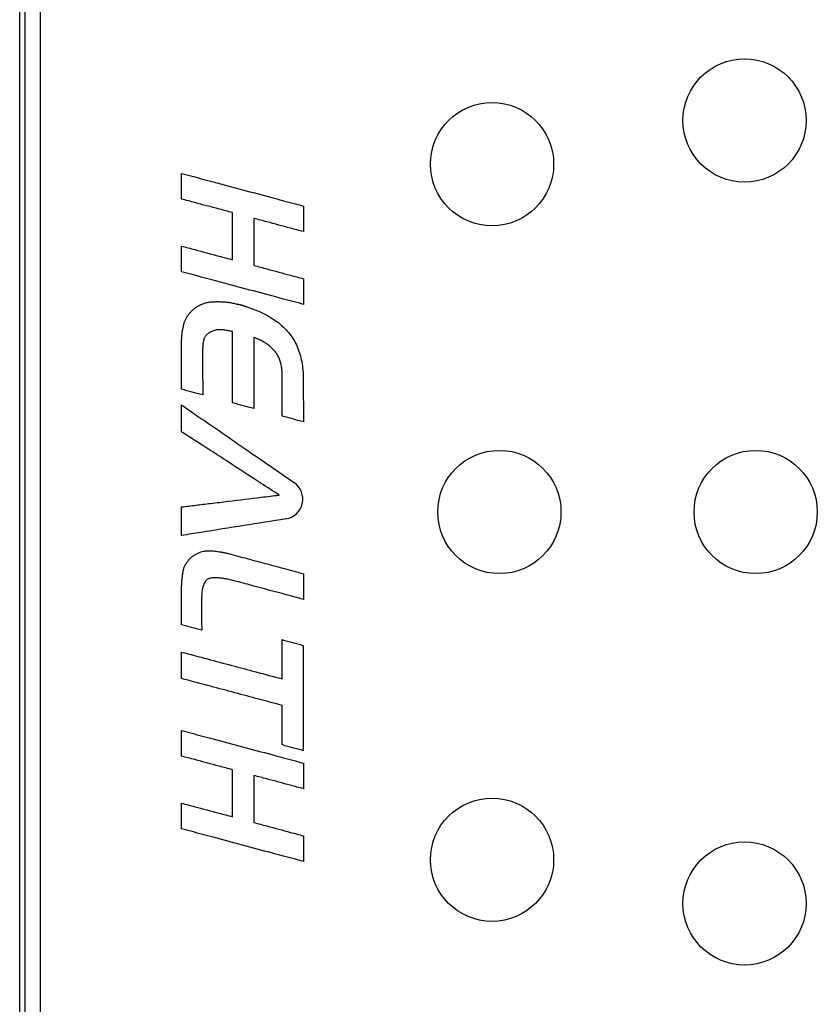
# Model space of a CAD drawing. Extents: x 930 to 2185, y 3 to 987.
# Drawn here: x 930 to 1092, y 478 to 677 of the extents above; entities that cross this region are included whole.
import ezdxf

# ---------------------------------------------------------------- set-up
doc = ezdxf.new("R2010")
doc.units = 0
doc.layers.add('PV-9F0', color=7, linetype='CONTINUOUS')

# ---------------------------------------------------------------- blocks, each defined once
blk = doc.blocks.new('*U0')
at = {"layer": 'PV-9F0'}
for p, q in [((2111.18, -393.51), (2111.18, 32.02)), ((2112.23, 32.02), (2112.23, -393.51)), ((2115.38, -393.51), (2115.38, 32.02)), ((2154.34, -129.56), (2154.34, -120.01)), ((2158.71, -121.18), (2158.71, -130.73)), ((2168.71, -153.81), (2168.74, -162.46))]:
    blk.add_line(p, q, dxfattribs=at)
for centre in [(2258.24, -101.32), (2207.01, -110.18), (2208.5, -180.74), (2260.5, -180.74), (2207.01, -251.3), (2258.24, -260.16)]:
    blk.add_circle(centre, 12.5, dxfattribs=at)
blk.add_arc((2164.55, -178.13), 4.07, 279.0218, 55.417, dxfattribs=at)
for points, knots in [([(2144, -117.25), (2144, -116.8), (2144, -115.52), (2144, -113.79), (2144, -112.5), (2144, -112.05)], [-0.520271, -0.520271, -0.520271, -0.520271, -0.385386, -0.1348851, 0, 0, 0, 0]), ([(2144, -112.05), (2146.14, -112.62), (2152.25, -114.26), (2160.49, -116.46), (2166.6, -118.1), (2168.74, -118.67)], [-2.560822, -2.560822, -2.560822, -2.560822, -1.896905, -0.663917, 0, 0, 0, 0]), ([(2154.34, -120.01), (2153.45, -119.77), (2150.89, -119.09), (2147.45, -118.17), (2144.9, -117.49), (2144, -117.25)], [-1.069788, -1.069788, -1.069788, -1.069788, -0.792435, -0.277352, 0, 0, 0, 0]), ([(2168.74, -118.67), (2168.74, -119.12), (2168.74, -120.4), (2168.74, -122.14), (2168.74, -123.42), (2168.74, -123.87)], [-0.520271, -0.520271, -0.520271, -0.520271, -0.385386, -0.1348851, 0, 0, 0, 0]), ([(2168.74, -123.87), (2167.87, -123.64), (2165.4, -122.97), (2162.06, -122.08), (2159.58, -121.41), (2158.71, -121.18)], [-1.038048, -1.038048, -1.038048, -1.038048, -0.768925, -0.269124, 0, 0, 0, 0]), ([(2144, -132), (2144, -131.55), (2144, -130.27), (2144, -128.53), (2144, -127.25), (2144, -126.8)], [-0.520271, -0.520271, -0.520271, -0.520271, -0.385386, -0.1348851, 0, 0, 0, 0]), ([(2144, -126.8), (2144.9, -127.04), (2147.45, -127.72), (2150.89, -128.64), (2153.45, -129.32), (2154.34, -129.56)], [-1.069788, -1.069788, -1.069788, -1.069788, -0.792435, -0.277352, 0, 0, 0, 0]), ([(2158.71, -130.73), (2159.58, -130.96), (2162.06, -131.62), (2165.4, -132.52), (2167.87, -133.18), (2168.74, -133.41)], [-1.038048, -1.038048, -1.038048, -1.038048, -0.768925, -0.269124, 0, 0, 0, 0]), ([(2168.74, -138.62), (2166.6, -138.05), (2160.49, -136.41), (2152.25, -134.21), (2146.14, -132.57), (2144, -132)], [-2.560822, -2.560822, -2.560822, -2.560822, -1.896905, -0.663917, 0, 0, 0, 0]), ([(2168.74, -133.41), (2168.74, -133.86), (2168.74, -135.15), (2168.74, -136.88), (2168.74, -138.17), (2168.74, -138.62)], [-0.520271, -0.520271, -0.520271, -0.520271, -0.385386, -0.1348851, 0, 0, 0, 0]), ([(2146.14, -139.89), (2146.33, -139.72), (2146.7, -139.39), (2147.33, -138.96), (2147.77, -138.74), (2148, -138.63)], [0, 0, 0, 0, 0.0757807, 0.1505106, 0.2255657, 0.2255657, 0.2255657, 0.2255657]), ([(2148, -138.63), (2148.23, -138.54), (2148.7, -138.35), (2149.45, -138.17), (2149.97, -138.12), (2150.24, -138.1)], [0, 0, 0, 0, 0.0750765, 0.1516581, 0.2313892, 0.2313892, 0.2313892, 0.2313892]), ([(2150.24, -138.1), (2150.51, -138.09), (2151.05, -138.06), (2151.87, -138.07), (2152.42, -138.1), (2152.7, -138.12)], [0, 0, 0, 0, 0.0806405, 0.1627454, 0.2465196, 0.2465196, 0.2465196, 0.2465196]), ([(2152.7, -138.12), (2152.98, -138.14), (2153.54, -138.19), (2154.39, -138.34), (2154.95, -138.48), (2155.23, -138.55)], [0, 0, 0, 0, 0.0840028, 0.1695837, 0.257251, 0.257251, 0.257251, 0.257251]), ([(2155.23, -138.55), (2155.27, -138.56), (2155.33, -138.57), (2155.42, -138.59), (2155.48, -138.6), (2155.51, -138.6)], [0, 0, 0, 0, 0.0094126, 0.01875789, 0.02804631, 0.02804631, 0.02804631, 0.02804631]), ([(2155.51, -138.6), (2155.54, -138.6), (2155.6, -138.61), (2155.69, -138.63), (2155.76, -138.64), (2155.79, -138.65)], [0, 0, 0, 0, 0.00923702, 0.01858031, 0.02806684, 0.02806684, 0.02806684, 0.02806684]), ([(2155.79, -138.65), (2155.81, -138.66), (2155.86, -138.67), (2155.94, -138.7), (2156, -138.71), (2156.03, -138.72)], [0, 0, 0, 0, 0.00728543, 0.01561011, 0.02507898, 0.02507898, 0.02507898, 0.02507898]), ([(2156.03, -138.72), (2156.06, -138.73), (2156.12, -138.74), (2156.21, -138.77), (2156.27, -138.78), (2156.3, -138.79)], [0, 0, 0, 0, 0.00910824, 0.0193127, 0.02842095, 0.02842095, 0.02842095, 0.02842095]), ([(2156.3, -138.79), (2156.33, -138.8), (2156.39, -138.81), (2156.48, -138.84), (2156.53, -138.86), (2156.56, -138.88)], [0, 0, 0, 0, 0.00945036, 0.01852729, 0.02726274, 0.02726274, 0.02726274, 0.02726274]), ([(2156.56, -138.88), (2156.59, -138.89), (2156.64, -138.91), (2156.73, -138.94), (2156.79, -138.95), (2156.82, -138.96)], [0, 0, 0, 0, 0.00873638, 0.01780756, 0.02727009, 0.02727009, 0.02727009, 0.02727009]), ([(2156.82, -138.96), (2156.85, -138.97), (2156.9, -138.98), (2156.97, -139.01), (2157.04, -139.03), (2157.11, -139.06), (2157.18, -139.09), (2157.26, -139.11), (2157.31, -139.13), (2157.34, -139.13)], [0, 0, 0, 0, 0.00812602, 0.0159743, 0.02356471, 0.03098024, 0.03856649, 0.04640486, 0.05452792, 0.05452792, 0.05452792, 0.05452792]), ([(2157.34, -139.13), (2157.98, -139.36), (2159.2, -139.79), (2160.9, -140.57), (2161.93, -141.18), (2162.42, -141.48)], [0, 0, 0, 0, 0.2030684, 0.3892744, 0.5609179, 0.5609179, 0.5609179, 0.5609179]), ([(2144.38, -143.06), (2144.43, -142.86), (2144.51, -142.46), (2144.72, -141.88), (2144.91, -141.53), (2145, -141.36)], [0, 0, 0, 0, 0.0625358, 0.1229164, 0.1822749, 0.1822749, 0.1822749, 0.1822749]), ([(2145, -141.36), (2145.11, -141.19), (2145.32, -140.84), (2145.7, -140.35), (2145.99, -140.05), (2146.14, -139.89)], [0, 0, 0, 0, 0.059614, 0.1213351, 0.1858597, 0.1858597, 0.1858597, 0.1858597]), ([(2162.42, -141.48), (2162.88, -141.79), (2163.78, -142.4), (2164.97, -143.45), (2165.63, -144.23), (2165.95, -144.61)], [0, 0, 0, 0, 0.1684039, 0.3255023, 0.4742682, 0.4742682, 0.4742682, 0.4742682]), ([(2144.09, -144.99), (2144.11, -144.77), (2144.15, -144.33), (2144.25, -143.69), (2144.34, -143.27), (2144.38, -143.06)], [0, 0, 0, 0, 0.0666755, 0.1317097, 0.1952969, 0.1952969, 0.1952969, 0.1952969]), ([(2151.86, -143.79), (2151.72, -143.78), (2151.45, -143.77), (2151.06, -143.81), (2150.81, -143.88), (2150.69, -143.91)], [0, 0, 0, 0, 0.0410679, 0.0802445, 0.118242, 0.118242, 0.118242, 0.118242]), ([(2153.08, -143.89), (2152.94, -143.87), (2152.66, -143.83), (2152.26, -143.79), (2151.99, -143.79), (2151.86, -143.79)], [0, 0, 0, 0, 0.0428569, 0.0837453, 0.1228633, 0.1228633, 0.1228633, 0.1228633]), ([(2144, -155.84), (2144, -155.26), (2144, -153.49), (2144, -150.72), (2144, -148.27), (2144, -146.82), (2144.02, -146.16), (2144.04, -145.57), (2144.07, -145.18), (2144.09, -144.99)], [0, 0, 0, 0, 0.174186, 0.532804, 0.829945, 0.908995, 0.968921, 1.027771, 1.085586, 1.085586, 1.085586, 1.085586]), ([(2149.65, -144.37), (2149.57, -144.43), (2149.4, -144.54), (2149.17, -144.73), (2148.97, -144.93), (2148.79, -145.15), (2148.66, -145.39), (2148.55, -145.64), (2148.5, -145.83), (2148.48, -145.92)], [0, 0, 0, 0, 0.0308173, 0.0604274, 0.0892599, 0.1166394, 0.1435461, 0.1711446, 0.2001973, 0.2001973, 0.2001973, 0.2001973]), ([(2150.69, -143.91), (2150.57, -143.94), (2150.32, -144.02), (2149.98, -144.18), (2149.76, -144.31), (2149.65, -144.37)], [0, 0, 0, 0, 0.0379821, 0.0757111, 0.1137262, 0.1137262, 0.1137262, 0.1137262]), ([(2154.37, -144.16), (2154.23, -144.13), (2153.94, -144.05), (2153.51, -143.96), (2153.22, -143.91), (2153.08, -143.89)], [0, 0, 0, 0, 0.0449823, 0.0890081, 0.1321627, 0.1321627, 0.1321627, 0.1321627]), ([(2154.37, -158.6), (2154.37, -157.35), (2154.37, -153.79), (2154.37, -148.98), (2154.37, -145.41), (2154.37, -144.16)], [0, 0, 0, 0, 0.374285, 1.069386, 1.443671, 1.443671, 1.443671, 1.443671]), ([(2161.08, -146.49), (2160.84, -146.35), (2160.34, -146.05), (2159.53, -145.66), (2158.95, -145.45), (2158.65, -145.34)], [0, 0, 0, 0, 0.0835095, 0.1730179, 0.2694778, 0.2694778, 0.2694778, 0.2694778]), ([(2158.65, -145.34), (2158.65, -146.58), (2158.66, -150.15), (2158.67, -154.96), (2158.68, -158.52), (2158.68, -159.77)], [0, 0, 0, 0, 0.374291, 1.069404, 1.443696, 1.443696, 1.443696, 1.443696]), ([(2165.95, -144.61), (2166.24, -145.01), (2166.83, -145.82), (2167.52, -147.19), (2167.85, -148.18), (2168.02, -148.68)], [0, 0, 0, 0, 0.1480435, 0.2997591, 0.4585455, 0.4585455, 0.4585455, 0.4585455]), ([(2148.33, -147.01), (2148.32, -147.07), (2148.31, -147.19), (2148.3, -147.37), (2148.29, -147.55), (2148.28, -147.73), (2148.28, -147.91), (2148.27, -148.05), (2148.27, -148.13), (2148.27, -148.17), (2148.27, -148.19), (2148.27, -148.21), (2148.27, -148.23), (2148.27, -148.25), (2148.27, -148.27), (2148.27, -148.29), (2148.27, -148.31), (2148.27, -148.32), (2148.27, -148.33), (2148.27, -148.35), (2148.27, -148.36), (2148.27, -148.37)], [0, 0, 0, 0, 0.0184143, 0.0366712, 0.0547771, 0.0727385, 0.090562, 0.1086756, 0.1140096, 0.1161569, 0.1182984, 0.1204463, 0.1225937, 0.1247394, 0.1268517, 0.1286721, 0.1301688, 0.1313466, 0.1326516, 0.134293, 0.1362624, 0.1362624, 0.1362624, 0.1362624]), ([(2148.48, -145.92), (2148.46, -146.04), (2148.42, -146.27), (2148.36, -146.63), (2148.34, -146.88), (2148.33, -147.01)], [0, 0, 0, 0, 0.0352299, 0.0717621, 0.1096823, 0.1096823, 0.1096823, 0.1096823]), ([(2162.88, -148.06), (2162.71, -147.86), (2162.36, -147.47), (2161.75, -146.95), (2161.3, -146.64), (2161.08, -146.49)], [0, 0, 0, 0, 0.0779687, 0.157641, 0.2401686, 0.2401686, 0.2401686, 0.2401686]), ([(2148.27, -148.37), (2148.27, -148.37), (2148.27, -148.37), (2148.27, -148.37), (2148.27, -148.38), (2148.27, -148.39), (2148.27, -148.4), (2148.27, -148.42), (2148.27, -148.43), (2148.27, -148.44)], [0, 0, 0, 0, 0.000139527, 0.000558109, 0.001255745, 0.00224003, 0.003506335, 0.00505027, 0.006877532, 0.006877532, 0.006877532, 0.006877532]), ([(2148.27, -148.44), (2148.28, -149.18), (2148.29, -151.28), (2148.3, -154.13), (2148.31, -156.24), (2148.31, -156.98)], [0, 0, 0, 0, 0.2215396, 0.6329702, 0.8545098, 0.8545098, 0.8545098, 0.8545098]), ([(2164.02, -150.13), (2163.93, -149.87), (2163.75, -149.37), (2163.36, -148.67), (2163.04, -148.26), (2162.88, -148.06)], [0, 0, 0, 0, 0.0812161, 0.1596748, 0.2372929, 0.2372929, 0.2372929, 0.2372929]), ([(2168.02, -148.68), (2168.15, -149.2), (2168.44, -150.27), (2168.66, -152), (2168.69, -153.19), (2168.71, -153.81)], [0, 0, 0, 0, 0.1611119, 0.3334515, 0.5195968, 0.5195968, 0.5195968, 0.5195968]), ([(2164.43, -152.74), (2164.42, -152.43), (2164.39, -151.81), (2164.25, -150.94), (2164.1, -150.39), (2164.02, -150.13)], [0, 0, 0, 0, 0.0955057, 0.1836928, 0.2659226, 0.2659226, 0.2659226, 0.2659226]), ([(2164.43, -161.29), (2164.43, -160.55), (2164.43, -158.44), (2164.43, -155.59), (2164.43, -153.48), (2164.43, -152.74)], [0, 0, 0, 0, 0.2215325, 0.63295, 0.8544825, 0.8544825, 0.8544825, 0.8544825]), ([(2148.31, -156.98), (2147.94, -156.88), (2146.87, -156.6), (2145.44, -156.22), (2144.37, -155.94), (2144, -155.84)], [0, 0, 0, 0, 0.1154886, 0.3299675, 0.4454562, 0.4454562, 0.4454562, 0.4454562]), ([(2144, -164.5), (2144, -164.02), (2144, -162.67), (2144, -160.84), (2144, -159.49), (2144, -159.02)], [-0.5478422, -0.5478422, -0.5478422, -0.5478422, -0.405809, -0.1420332, 0, 0, 0, 0]), ([(2144, -159.02), (2145.55, -160.08), (2150.34, -163.38), (2157.96, -168.64), (2164.03, -172.82), (2166.86, -174.78)], [-2.776282, -2.776282, -2.776282, -2.776282, -2.212384, -1.031535, 0, 0, 0, 0]), ([(2158.68, -159.77), (2158.31, -159.67), (2157.24, -159.38), (2155.81, -158.99), (2154.75, -158.7), (2154.37, -158.6)], [0, 0, 0, 0, 0.1157208, 0.3306308, 0.4463516, 0.4463516, 0.4463516, 0.4463516]), ([(2168.74, -162.46), (2168.37, -162.36), (2167.31, -162.07), (2165.87, -161.68), (2164.81, -161.39), (2164.43, -161.29)], [0, 0, 0, 0, 0.1157208, 0.3306308, 0.4463516, 0.4463516, 0.4463516, 0.4463516]), ([(2149.89, -168.25), (2149.38, -167.93), (2147.93, -167), (2145.97, -165.75), (2144.51, -164.82), (2144, -164.5)], [-0.6987149, -0.6987149, -0.6987149, -0.6987149, -0.5175666, -0.1811483, 0, 0, 0, 0]), ([(2163.81, -177.31), (2162.61, -176.53), (2159.17, -174.29), (2154.53, -171.27), (2151.1, -169.03), (2149.89, -168.25)], [-1.660954, -1.660954, -1.660954, -1.660954, -1.230336, -0.430618, 0, 0, 0, 0]), ([(2149.89, -179), (2151.1, -178.86), (2154.53, -178.44), (2159.17, -177.88), (2162.61, -177.46), (2163.81, -177.31)], [-1.402189, -1.402189, -1.402189, -1.402189, -1.038658, -0.36353, 0, 0, 0, 0]), ([(2144, -179.72), (2144.51, -179.66), (2145.97, -179.48), (2147.93, -179.24), (2149.38, -179.06), (2149.89, -179)], [-0.5936151, -0.5936151, -0.5936151, -0.5936151, -0.4397149, -0.1539002, 0, 0, 0, 0]), ([(2144, -185.51), (2144, -185.01), (2144, -183.58), (2144, -181.65), (2144, -180.22), (2144, -179.72)], [-0.5788522, -0.5788522, -0.5788522, -0.5788522, -0.4287794, -0.1500728, 0, 0, 0, 0]), ([(2165.19, -182.15), (2162.34, -182.6), (2156.6, -183.51), (2149.54, -184.63), (2145.33, -185.3), (2144, -185.51)], [-2.14498, -2.14498, -2.14498, -2.14498, -1.280891, -0.40208, 0, 0, 0, 0]), ([(2145.07, -190.96), (2145.2, -190.79), (2145.47, -190.44), (2145.97, -189.96), (2146.35, -189.69), (2146.55, -189.54)], [0, 0, 0, 0, 0.0641033, 0.1321425, 0.2058057, 0.2058057, 0.2058057, 0.2058057]), ([(2146.55, -189.54), (2146.73, -189.43), (2147.08, -189.2), (2147.63, -188.94), (2148.02, -188.83), (2148.21, -188.77)], [0, 0, 0, 0, 0.063735, 0.1244874, 0.1835126, 0.1835126, 0.1835126, 0.1835126]), ([(2148.21, -188.77), (2148.36, -188.73), (2148.67, -188.66), (2149.15, -188.61), (2149.65, -188.59), (2150.19, -188.62), (2150.77, -188.68), (2151.38, -188.75), (2151.78, -188.82), (2151.98, -188.86)], [0, 0, 0, 0, 0.0468733, 0.0947938, 0.1443043, 0.1983237, 0.2582092, 0.3188281, 0.3802707, 0.3802707, 0.3802707, 0.3802707]), ([(2151.98, -188.86), (2152.2, -188.9), (2152.64, -188.98), (2153.31, -189.13), (2153.77, -189.24), (2153.99, -189.3)], [0, 0, 0, 0, 0.0667003, 0.1355125, 0.2065419, 0.2065419, 0.2065419, 0.2065419]), ([(2153.99, -189.3), (2155.27, -189.65), (2158.91, -190.62), (2163.83, -191.94), (2167.47, -192.92), (2168.74, -193.27)], [0, 0, 0, 0, 0.395885, 1.1311, 1.526985, 1.526985, 1.526985, 1.526985]), ([(2144.35, -192.71), (2144.39, -192.5), (2144.49, -192.09), (2144.73, -191.49), (2144.96, -191.14), (2145.07, -190.96)], [0, 0, 0, 0, 0.0645832, 0.1277474, 0.1913783, 0.1913783, 0.1913783, 0.1913783]), ([(2144.09, -194.8), (2144.11, -194.56), (2144.15, -194.09), (2144.24, -193.39), (2144.31, -192.94), (2144.35, -192.71)], [0, 0, 0, 0, 0.0723017, 0.1422983, 0.2101026, 0.2101026, 0.2101026, 0.2101026]), ([(2168.74, -193.27), (2168.74, -193.72), (2168.74, -195), (2168.74, -196.73), (2168.74, -198.02), (2168.74, -198.47)], [0, 0, 0, 0, 0.1348851, 0.385386, 0.520271, 0.520271, 0.520271, 0.520271]), ([(2144, -197.06), (2144, -196.8), (2144.01, -196.29), (2144.04, -195.53), (2144.07, -195.04), (2144.09, -194.8)], [0, 0, 0, 0, 0.0777675, 0.1530358, 0.2259134, 0.2259134, 0.2259134, 0.2259134]), ([(2148.52, -195.42), (2148.43, -195.67), (2148.23, -196.26), (2148.1, -197.32), (2148.08, -198.12), (2148.07, -198.57)], [0, 0, 0, 0, 0.0799373, 0.1846852, 0.3200717, 0.3200717, 0.3200717, 0.3200717]), ([(2149.89, -194.16), (2149.7, -194.22), (2149.31, -194.33), (2148.82, -194.79), (2148.62, -195.2), (2148.52, -195.42)], [0, 0, 0, 0, 0.0590801, 0.1200026, 0.1943294, 0.1943294, 0.1943294, 0.1943294]), ([(2155.17, -194.82), (2154.82, -194.72), (2154.17, -194.55), (2153.23, -194.35), (2152.39, -194.21), (2151.64, -194.12), (2150.98, -194.09), (2150.41, -194.1), (2150.06, -194.14), (2149.89, -194.16)], [0, 0, 0, 0, 0.1071006, 0.2025475, 0.287183, 0.3627261, 0.4286315, 0.4855832, 0.5346439, 0.5346439, 0.5346439, 0.5346439]), ([(2168.74, -198.47), (2167.57, -198.15), (2164.22, -197.25), (2159.69, -196.03), (2156.34, -195.13), (2155.17, -194.82)], [0, 0, 0, 0, 0.364469, 1.04134, 1.405809, 1.405809, 1.405809, 1.405809]), ([(2144, -203.64), (2144, -203.07), (2144, -201.44), (2144, -199.25), (2144, -197.62), (2144, -197.06)], [0, 0, 0, 0, 0.1706149, 0.4874713, 0.6580862, 0.6580862, 0.6580862, 0.6580862]), ([(2148.07, -198.57), (2148.07, -199.1), (2148.08, -200.62), (2148.09, -202.66), (2148.1, -204.17), (2148.1, -204.7)], [0, 0, 0, 0, 0.1590065, 0.4543042, 0.6133106, 0.6133106, 0.6133106, 0.6133106]), ([(2148.1, -204.7), (2147.75, -204.61), (2146.74, -204.35), (2145.37, -203.99), (2144.36, -203.73), (2144, -203.64)], [0, 0, 0, 0, 0.1098506, 0.3138587, 0.4237093, 0.4237093, 0.4237093, 0.4237093]), ([(2164.4, -214.59), (2164.4, -213.91), (2164.4, -211.94), (2164.4, -209.29), (2164.4, -207.32), (2164.4, -206.64)], [0, 0, 0, 0, 0.2063501, 0.5895716, 0.7959217, 0.7959217, 0.7959217, 0.7959217]), ([(2164.4, -206.64), (2164.77, -206.74), (2165.84, -207.03), (2167.27, -207.42), (2168.33, -207.71), (2168.71, -207.81)], [0, 0, 0, 0, 0.1157194, 0.3306269, 0.4463463, 0.4463463, 0.4463463, 0.4463463]), ([(2144, -214.53), (2144, -214.06), (2144, -212.73), (2144, -210.94), (2144, -209.61), (2144, -209.15)], [0, 0, 0, 0, 0.1393533, 0.3981523, 0.5375056, 0.5375056, 0.5375056, 0.5375056]), ([(2144, -209.15), (2145.77, -209.62), (2150.8, -210.97), (2157.6, -212.78), (2162.64, -214.12), (2164.4, -214.59)], [0, 0, 0, 0, 0.547337, 1.563821, 2.111158, 2.111158, 2.111158, 2.111158]), ([(2168.71, -207.81), (2168.71, -209.65), (2168.71, -214.93), (2168.71, -222.05), (2168.71, -227.32), (2168.71, -229.17)], [0, 0, 0, 0, 0.553837, 1.58239, 2.136227, 2.136227, 2.136227, 2.136227]), ([(2164.4, -219.97), (2162.64, -219.5), (2157.6, -218.15), (2150.8, -216.34), (2145.77, -215), (2144, -214.53)], [0, 0, 0, 0, 0.547336, 1.563817, 2.111153, 2.111153, 2.111153, 2.111153]), ([(2164.4, -228), (2164.4, -227.3), (2164.4, -225.32), (2164.4, -222.65), (2164.4, -220.66), (2164.4, -219.97)], [0, 0, 0, 0, 0.2081384, 0.5946812, 0.8028196, 0.8028196, 0.8028196, 0.8028196]), ([(2144, -230.27), (2144, -229.82), (2144, -228.54), (2144, -226.8), (2144, -225.52), (2144, -225.07)], [0, 0, 0, 0, 0.1348851, 0.385386, 0.520271, 0.520271, 0.520271, 0.520271]), ([(2144, -225.07), (2146.14, -225.64), (2152.25, -227.27), (2160.49, -229.48), (2166.6, -231.11), (2168.74, -231.68)], [0, 0, 0, 0, 0.663917, 1.896905, 2.560822, 2.560822, 2.560822, 2.560822]), ([(2168.71, -229.17), (2168.33, -229.07), (2167.27, -228.78), (2165.84, -228.39), (2164.77, -228.1), (2164.4, -228)], [0, 0, 0, 0, 0.1157194, 0.3306269, 0.4463463, 0.4463463, 0.4463463, 0.4463463]), ([(2154.34, -233.03), (2153.45, -232.79), (2150.89, -232.11), (2147.45, -231.19), (2144.9, -230.51), (2144, -230.27)], [0, 0, 0, 0, 0.277352, 0.792435, 1.069788, 1.069788, 1.069788, 1.069788]), ([(2168.74, -231.68), (2168.74, -232.13), (2168.74, -233.42), (2168.74, -235.15), (2168.74, -236.44), (2168.74, -236.89)], [0, 0, 0, 0, 0.1348851, 0.385386, 0.520271, 0.520271, 0.520271, 0.520271]), ([(2154.34, -242.57), (2154.34, -241.75), (2154.34, -239.39), (2154.34, -236.21), (2154.34, -233.85), (2154.34, -233.03)], [0, 0, 0, 0, 0.2474397, 0.7069705, 0.9544102, 0.9544102, 0.9544102, 0.9544102]), ([(2168.74, -236.89), (2167.87, -236.65), (2165.4, -235.99), (2162.06, -235.1), (2159.58, -234.43), (2158.71, -234.2)], [0, 0, 0, 0, 0.269124, 0.768925, 1.038048, 1.038048, 1.038048, 1.038048]), ([(2158.71, -234.2), (2158.71, -235.02), (2158.71, -237.38), (2158.71, -240.56), (2158.71, -242.92), (2158.71, -243.74)], [0, 0, 0, 0, 0.2474397, 0.7069705, 0.9544102, 0.9544102, 0.9544102, 0.9544102]), ([(2144, -245.02), (2144, -244.57), (2144, -243.28), (2144, -241.55), (2144, -240.27), (2144, -239.82)], [0, 0, 0, 0, 0.1348851, 0.385386, 0.520271, 0.520271, 0.520271, 0.520271]), ([(2144, -239.82), (2144.9, -240.05), (2147.45, -240.73), (2150.89, -241.65), (2153.45, -242.33), (2154.34, -242.57)], [0, 0, 0, 0, 0.277352, 0.792435, 1.069788, 1.069788, 1.069788, 1.069788]), ([(2168.74, -251.63), (2166.6, -251.06), (2160.49, -249.43), (2152.25, -247.22), (2146.14, -245.59), (2144, -245.02)], [0, 0, 0, 0, 0.663917, 1.896905, 2.560822, 2.560822, 2.560822, 2.560822]), ([(2158.71, -243.74), (2159.58, -243.98), (2162.06, -244.64), (2165.4, -245.54), (2167.87, -246.2), (2168.74, -246.43)], [0, 0, 0, 0, 0.269124, 0.768925, 1.038048, 1.038048, 1.038048, 1.038048]), ([(2168.74, -246.43), (2168.74, -246.88), (2168.74, -248.17), (2168.74, -249.9), (2168.74, -251.18), (2168.74, -251.63)], [0, 0, 0, 0, 0.1348851, 0.385386, 0.520271, 0.520271, 0.520271, 0.520271])]:
    blk.add_open_spline(points, degree=3, knots=knots, dxfattribs=at)

msp = doc.modelspace()

# ---------------------------------------------------------------- block references
at = {"layer": 'PV-9F0'}
msp.add_blockref('*U0', (-1181.37, 758.19), dxfattribs=at)

doc.saveas('drawing.dxf')
